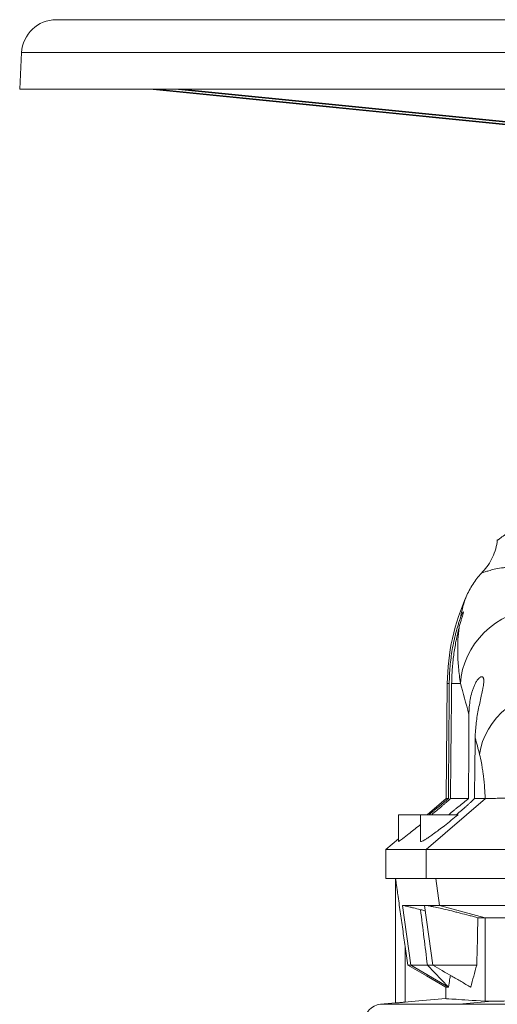
# Model space of a CAD drawing. Units: millimetres. Extents: x 5 to 589, y 5 to 415.
# Drawn here: x 136 to 177, y 280 to 365 of the extents above; entities that cross this region are included whole.
import ezdxf

# ---------------------------------------------------------------- set-up
doc = ezdxf.new("R2010")
doc.units = ezdxf.units.MM

msp = doc.modelspace()

# ---------------------------------------------------------------- linework, layer by layer
at = {"color": 7, "linetype": 'Continuous', "lineweight": 15}
for p, q in [((239.297, 364.904), (138.963, 364.904)), ((135.962, 362.056), (135.797, 358.898)), ((189.13, 358.898), (135.797, 358.898)), ((180.938, 355.524), (147.04, 358.898)), ((181.229, 355.551), (147.598, 358.898)), ((182.886, 355.551), (149.255, 358.898)), ((183.711, 355.524), (149.813, 358.898)), ((172.777, 307.563), (172.69, 297.618)), ((172.69, 297.618), (171.038, 296.232)), ((172.69, 297.618), (172.87, 297.618)), ((173.047, 297.618), (174.612, 297.618)), ((175.121, 297.618), (176.05, 297.618)), ((168.547, 296.232), (168.547, 293.92)), ((170.463, 296.232), (168.547, 296.232)), ((170.463, 296.232), (170.463, 293.948)), ((173.702, 296.232), (170.463, 296.232)), ((168.547, 294.141), (167.463, 293.232)), ((167.463, 293.232), (167.463, 290.732)), ((170.942, 293.232), (167.463, 293.232)), ((170.942, 290.732), (167.463, 290.732)), ((168.297, 290.732), (168.297, 279.965)), ((170.841, 288.398), (168.891, 288.398)), ((171.521, 283.232), (170.796, 288.386)), ((172.107, 288.398), (170.841, 288.398)), ((181.981, 288.398), (172.107, 288.398)), ((175.421, 287.325), (176.04, 287.325)), ((176.04, 287.325), (178.734, 287.325)), ((169.13, 284.835), (169.355, 283.232)), ((169.355, 283.232), (169.616, 283.232)), ((169.616, 283.232), (171.05, 283.232)), ((172.891, 281.339), (169.616, 283.232)), ((172.891, 281.339), (171.05, 283.232)), ((171.521, 283.232), (175.324, 283.232)), ((172.635, 281.339), (172.891, 281.339)), ((172.635, 281.339), (172.635, 280.344)), ((168.297, 279.965), (166.999, 279.852))]:
    msp.add_line(p, q, dxfattribs=at)
at = {"color": 8, "linetype": 'Continuous', "lineweight": 0}
for p, q in [((189.13, 362.056), (135.962, 362.056)), ((172.777, 307.563), (172.945, 307.563)), ((173.15, 307.563), (173.921, 307.563)), ((170.942, 293.232), (176.076, 297.618)), ((170.942, 290.732), (170.942, 293.232)), ((172.107, 288.398), (171.785, 290.732)), ((169.616, 283.232), (168.891, 288.398)), ((176.04, 287.325), (172.107, 288.398)), ((176.04, 280.12), (176.04, 287.325)), ((169.13, 280.037), (169.13, 284.835)), ((173.81, 279.852), (166.999, 279.852)), ((176.662, 280.117), (173.81, 279.852)), ((182.553, 279.852), (173.81, 279.852))]:
    msp.add_line(p, q, dxfattribs=at)
at = {"color": 8, "linetype": 'Continuous', "lineweight": 0, "flags": 128}
for points in [[(180.569, 314.098), (179.926, 314.006), (179.291, 313.861), (178.671, 313.663), (178.07, 313.414), (177.494, 313.117), (176.947, 312.773), (176.434, 312.385), (175.959, 311.958), (175.526, 311.493), (175.139, 310.996), (174.8, 310.469), (174.513, 309.918), (174.28, 309.347), (174.103, 308.761), (173.983, 308.165), (173.921, 307.563)], [(182.172, 307.259), (181.513, 307.145), (180.863, 306.982), (180.229, 306.769), (179.616, 306.51), (179.029, 306.205), (178.473, 305.858), (177.954, 305.472), (177.475, 305.051), (177.042, 304.597), (176.657, 304.115), (176.325, 303.609), (176.047, 303.083), (175.827, 302.543), (175.666, 301.992), (175.566, 301.436)]]:
    msp.add_lwpolyline(points, dxfattribs=at)
at = {"color": 7, "linetype": 'Continuous', "lineweight": 15, "flags": 128}
for points in [[(172.635, 281.339), (170.962, 282.304), (169.355, 283.232)], [(169.13, 280.037), (169.654, 280.083), (172.635, 280.344)]]:
    msp.add_lwpolyline(points, dxfattribs=at)
at = {"color": 7, "linetype": 'Continuous', "lineweight": 15}
for centre, radius, start, end in [((138.963, 361.898), 3.005, 90, 177), ((191.609, 307.398), 18.833, 155.56529, 179.5), ((167.13, 278.357), 1.5, 95, 180)]:
    msp.add_arc(centre, radius, start, end, dxfattribs=at)
at = {"color": 8, "linetype": 'Continuous', "lineweight": 0}
for points, knots in [([(182.6, 321.464), (182.186, 321.529), (181.791, 321.556), (181.04, 321.55), (180.683, 321.516), (180.261, 321.445), (180.178, 321.429), (180.015, 321.395), (179.934, 321.376), (179.697, 321.317), (179.545, 321.273), (179.111, 321.13), (178.848, 321.021), (178.49, 320.846), (178.377, 320.787), (178.163, 320.667), (178.063, 320.606), (177.782, 320.428), (177.624, 320.315), (177.366, 320.123), (177.267, 320.044), (177.182, 319.984), (177.168, 319.974), (177.142, 319.959), (177.132, 319.953), (177.107, 319.944), (177.099, 319.947), (177.101, 319.96)], [0, 0, 0, 0, 0.125, 0.125, 0.25, 0.25, 0.28125, 0.28125, 0.3125, 0.3125, 0.375, 0.375, 0.5, 0.5, 0.5625, 0.5625, 0.625, 0.625, 0.75, 0.75, 0.875, 0.875, 0.90625, 0.90625, 0.9375, 0.9375, 1, 1, 1, 1]), ([(175.824, 317.198), (175.821, 317.184), (175.824, 317.175), (175.84, 317.164), (175.853, 317.162), (175.91, 317.167), (175.97, 317.183), (176.135, 317.235), (176.241, 317.27), (176.436, 317.328), (176.507, 317.349), (176.663, 317.39), (176.747, 317.411), (177.017, 317.472), (177.222, 317.51), (177.571, 317.556), (177.695, 317.569), (177.89, 317.585), (177.958, 317.589), (178.096, 317.597), (178.166, 317.6), (178.528, 317.609), (178.844, 317.603), (179.529, 317.546), (179.899, 317.496), (180.299, 317.415)], [0, 0, 0, 0, 0.0625, 0.0625, 0.125, 0.125, 0.25, 0.25, 0.375, 0.375, 0.4375, 0.4375, 0.5, 0.5, 0.625, 0.625, 0.6875, 0.6875, 0.71875, 0.71875, 0.75, 0.75, 0.875, 0.875, 1, 1, 1, 1]), ([(174.463, 315.189), (174.424, 315.102), (174.381, 314.996), (174.29, 314.744), (174.243, 314.599), (174.099, 314.108), (174, 313.707), (173.915, 313.238)], [0, 0, 0, 0, 0.25, 0.25, 0.5, 0.5, 1, 1, 1, 1]), ([(173.787, 312.381), (173.711, 311.747), (173.666, 311.023), (173.682, 310.013), (173.689, 309.805), (173.711, 309.381), (173.727, 309.164), (173.786, 308.5), (173.843, 308.04), (173.921, 307.563)], [0, 0, 0, 0, 0.5, 0.5, 0.625, 0.625, 0.75, 0.75, 1, 1, 1, 1]), ([(175.566, 301.436), (175.624, 301.214), (175.679, 300.966), (175.755, 300.555), (175.779, 300.411), (175.826, 300.11), (175.849, 299.951), (175.912, 299.464), (175.948, 299.121), (175.994, 298.576), (176.007, 298.39), (176.026, 298.103), (176.031, 298.006), (176.041, 297.813), (176.046, 297.715), (176.05, 297.618)], [0, 0, 0, 0, 0.25, 0.25, 0.375, 0.375, 0.5, 0.5, 0.75, 0.75, 0.875, 0.875, 0.9375, 0.9375, 1, 1, 1, 1])]:
    msp.add_open_spline(points, degree=3, knots=knots, dxfattribs=at)
at = {"color": 7, "linetype": 'Continuous', "lineweight": 15}
for points, knots in [([(177.101, 319.96), (177.075, 319.701), (177.027, 319.447), (176.891, 318.951), (176.803, 318.709), (176.584, 318.235), (176.457, 318.011), (176.167, 317.586), (176.005, 317.386), (175.824, 317.198)], [0, 0, 0, 0, 0.25, 0.25, 0.5, 0.5, 0.75, 0.75, 1, 1, 1, 1]), ([(175.824, 317.198), (175.544, 316.906), (175.29, 316.592), (174.948, 316.088), (174.84, 315.914), (174.64, 315.558), (174.547, 315.375), (174.463, 315.189)], [0, 0, 0, 0, 0.5, 0.5, 0.75, 0.75, 1, 1, 1, 1]), ([(172.945, 307.563), (172.949, 308.059), (172.973, 308.551), (173.06, 309.531), (173.123, 310.017), (173.248, 310.742), (173.294, 310.982), (173.372, 311.341), (173.399, 311.461), (173.455, 311.697), (173.484, 311.813), (173.574, 312.16), (173.638, 312.387), (173.739, 312.717), (173.774, 312.825), (173.827, 312.984), (173.844, 313.036), (173.88, 313.139), (173.897, 313.189), (173.915, 313.238)], [0, 0, 0, 0, 0.25, 0.25, 0.5, 0.5, 0.625, 0.625, 0.6875, 0.6875, 0.75, 0.75, 0.875, 0.875, 0.9375, 0.9375, 0.96875, 0.96875, 1, 1, 1, 1]), ([(173.787, 312.381), (173.818, 312.506), (173.851, 312.627), (173.918, 312.86), (173.952, 312.973), (174.002, 313.133), (174.018, 313.185), (174.05, 313.284), (174.065, 313.331), (174.107, 313.465), (174.132, 313.545), (174.157, 313.637), (174.163, 313.664), (174.171, 313.707), (174.172, 313.722), (174.17, 313.736), (174.168, 313.739), (174.164, 313.741), (174.161, 313.741), (174.15, 313.734), (174.14, 313.723), (174.121, 313.696), (174.114, 313.685), (174.1, 313.66), (174.092, 313.646), (174.068, 313.601), (174.05, 313.564), (173.993, 313.442), (173.954, 313.346), (173.915, 313.238)], [0, 0, 0, 0, 0.125, 0.125, 0.25, 0.25, 0.3125, 0.3125, 0.375, 0.375, 0.5, 0.5, 0.5625, 0.5625, 0.625, 0.625, 0.65625, 0.65625, 0.6875, 0.6875, 0.75, 0.75, 0.78125, 0.78125, 0.8125, 0.8125, 0.875, 0.875, 1, 1, 1, 1]), ([(173.787, 312.381), (173.74, 312.194), (173.694, 312.002), (173.628, 311.711), (173.607, 311.613), (173.566, 311.416), (173.546, 311.316), (173.448, 310.818), (173.382, 310.417), (173.273, 309.609), (173.231, 309.203), (173.172, 308.386), (173.155, 307.976), (173.15, 307.563)], [0, 0, 0, 0, 0.125, 0.125, 0.1875, 0.1875, 0.25, 0.25, 0.5, 0.5, 0.75, 0.75, 1, 1, 1, 1]), ([(175.189, 302.871), (175.192, 303.088), (175.201, 303.304), (175.231, 303.733), (175.251, 303.946), (175.303, 304.37), (175.333, 304.581), (175.403, 305.001), (175.442, 305.21), (175.525, 305.621), (175.568, 305.823), (175.656, 306.218), (175.701, 306.412), (175.764, 306.696), (175.785, 306.789), (175.823, 306.972), (175.841, 307.061), (175.874, 307.234), (175.888, 307.319), (175.912, 307.482), (175.921, 307.561), (175.932, 307.709), (175.933, 307.779), (175.928, 307.875), (175.925, 307.905), (175.916, 307.962), (175.91, 307.989), (175.895, 308.036), (175.886, 308.058), (175.863, 308.096), (175.85, 308.111), (175.82, 308.135), (175.803, 308.144), (175.765, 308.153), (175.744, 308.153), (175.699, 308.144), (175.675, 308.135), (175.625, 308.109), (175.598, 308.091), (175.545, 308.048), (175.517, 308.023), (175.463, 307.965), (175.435, 307.933), (175.355, 307.83), (175.304, 307.752), (175.231, 307.624), (175.207, 307.58), (175.162, 307.491), (175.14, 307.445), (175.077, 307.305), (175.038, 307.209), (174.967, 307.01), (174.934, 306.908), (174.845, 306.601), (174.797, 306.393), (174.722, 305.97), (174.695, 305.757), (174.658, 305.324), (174.649, 305.108), (174.648, 304.891)], [0, 0, 0, 0, 0.0625, 0.0625, 0.125, 0.125, 0.1875, 0.1875, 0.25, 0.25, 0.3125, 0.3125, 0.375, 0.375, 0.40625, 0.40625, 0.4375, 0.4375, 0.46875, 0.46875, 0.5, 0.5, 0.53125, 0.53125, 0.546875, 0.546875, 0.5625, 0.5625, 0.578125, 0.578125, 0.59375, 0.59375, 0.609375, 0.609375, 0.625, 0.625, 0.640625, 0.640625, 0.65625, 0.65625, 0.671875, 0.671875, 0.6875, 0.6875, 0.71875, 0.71875, 0.734375, 0.734375, 0.75, 0.75, 0.78125, 0.78125, 0.8125, 0.8125, 0.875, 0.875, 0.9375, 0.9375, 1, 1, 1, 1]), ([(172.87, 297.618), (172.878, 298.7), (172.886, 299.782), (172.894, 300.864), (172.911, 303.097), (172.928, 305.33), (172.945, 307.563)], [0.00596975, 0.00596975, 0.00596975, 0.00596975, 0.02545653, 0.02545653, 0.02545653, 0.06566479, 0.06566479, 0.06566479, 0.06566479]), ([(173.15, 307.563), (173.137, 306.278), (173.124, 304.993), (173.11, 303.707), (173.089, 301.677), (173.068, 299.647), (173.047, 297.618)], [0.00596966, 0.00596966, 0.00596966, 0.00596966, 0.02911104, 0.02911104, 0.02911104, 0.0656647, 0.0656647, 0.0656647, 0.0656647]), ([(174.612, 297.618), (174.617, 298.7), (174.623, 299.782), (174.628, 300.864), (174.634, 302.206), (174.641, 303.549), (174.648, 304.891)], [0.00596976, 0.00596976, 0.00596976, 0.00596976, 0.02545653, 0.02545653, 0.02545653, 0.04962785, 0.04962785, 0.04962785, 0.04962785]), ([(176.076, 297.618), (176.143, 297.623), (176.231, 297.626), (176.445, 297.633), (176.573, 297.636), (176.794, 297.64), (176.873, 297.642), (177.041, 297.644), (177.13, 297.645), (177.408, 297.648), (177.61, 297.651), (178.048, 297.656), (178.283, 297.658), (178.662, 297.662), (178.792, 297.663), (179.057, 297.666), (179.192, 297.667), (179.605, 297.673), (179.892, 297.677), (180.339, 297.682), (180.49, 297.683), (180.799, 297.686), (180.956, 297.689), (181.114, 297.691)], [0, 0, 0, 0, 0.125, 0.125, 0.25, 0.25, 0.3125, 0.3125, 0.375, 0.375, 0.5, 0.5, 0.625, 0.625, 0.6875, 0.6875, 0.75, 0.75, 0.875, 0.875, 0.9375, 0.9375, 1, 1, 1, 1]), ([(171.201, 296.232), (171.343, 296.352), (171.486, 296.472), (171.7, 296.652), (171.771, 296.711), (171.914, 296.831), (171.986, 296.89), (172.2, 297.068), (172.339, 297.183), (172.61, 297.406), (172.742, 297.514), (172.87, 297.618)], [0, 0, 0, 0, 0.25, 0.25, 0.375, 0.375, 0.5, 0.5, 0.75, 0.75, 1, 1, 1, 1]), ([(173.047, 297.618), (172.93, 297.514), (172.807, 297.406), (172.614, 297.238), (172.548, 297.182), (172.414, 297.066), (172.346, 297.008), (172.138, 296.83), (171.998, 296.711), (171.715, 296.472), (171.572, 296.352), (171.427, 296.232)], [0, 0, 0, 0, 0.25, 0.25, 0.375, 0.375, 0.5, 0.5, 0.75, 0.75, 1, 1, 1, 1]), ([(172.913, 296.232), (173.052, 296.352), (173.193, 296.472), (173.407, 296.652), (173.479, 296.712), (173.623, 296.831), (173.695, 296.891), (173.913, 297.068), (174.056, 297.183), (174.337, 297.406), (174.476, 297.514), (174.612, 297.618)], [0, 0, 0, 0, 0.25, 0.25, 0.375, 0.375, 0.5, 0.5, 0.75, 0.75, 1, 1, 1, 1]), ([(175.121, 297.618), (175.015, 297.514), (174.901, 297.406), (174.721, 297.239), (174.659, 297.182), (174.531, 297.067), (174.466, 297.008), (174.266, 296.83), (174.13, 296.711), (173.851, 296.472), (173.709, 296.352), (173.565, 296.232)], [0, 0, 0, 0, 0.25, 0.25, 0.375, 0.375, 0.5, 0.5, 0.75, 0.75, 1, 1, 1, 1]), ([(173.702, 296.232), (173.507, 296.069), (173.116, 295.744), (172.556, 295.299), (172.043, 294.904), (171.617, 294.59), (171.258, 294.337), (170.982, 294.154), (170.766, 294.024), (170.605, 293.941), (170.505, 293.91), (170.46, 293.914), (170.467, 293.942), (170.468, 293.948)], [0, 0, 0, 0, 0.135621, 0.271166, 0.385343, 0.499397, 0.588933, 0.678376, 0.753578, 0.828729, 0.904211, 0.979687, 1, 1, 1, 1]), ([(170.463, 295.39), (170.418, 295.353), (170.212, 295.185), (169.866, 294.907), (169.47, 294.592), (169.146, 294.34), (168.907, 294.158), (168.728, 294.028), (168.611, 293.948), (168.55, 293.914), (168.553, 293.926), (168.554, 293.93)], [0, 0, 0, 0, 0.045298, 0.206718, 0.367965, 0.494589, 0.621083, 0.727484, 0.833812, 0.940605, 1, 1, 1, 1]), ([(170.942, 293.232), (171.046, 293.232), (171.186, 293.232), (171.444, 293.232), (171.539, 293.232), (171.687, 293.232), (171.741, 293.232), (171.796, 293.232), (171.86, 293.232), (171.917, 293.232), (172.037, 293.232), (172.099, 293.232), (172.196, 293.232), (172.229, 293.232), (172.295, 293.232), (172.329, 293.232), (172.432, 293.232), (172.502, 293.232), (172.611, 293.232), (172.648, 293.232), (172.722, 293.232), (172.76, 293.232), (172.929, 293.232), (173.245, 293.232), (173.589, 293.232), (173.97, 293.232), (174.157, 293.232), (174.447, 293.232), (174.546, 293.232), (174.696, 293.232), (174.772, 293.232), (174.849, 293.232), (174.9, 293.232), (174.925, 293.232), (175.014, 293.232), (175.119, 293.232), (175.225, 293.232), (175.32, 293.232), (175.374, 293.232), (175.482, 293.232), (175.536, 293.232), (175.7, 293.232), (175.81, 293.232), (176.033, 293.232), (176.145, 293.232), (176.485, 293.232), (176.717, 293.232), (176.954, 293.232), (177.073, 293.232), (177.192, 293.232), (177.433, 293.232), (177.554, 293.232), (177.8, 293.232), (177.924, 293.232), (178.112, 293.232), (178.206, 293.232), (178.301, 293.232), (178.365, 293.232), (178.396, 293.232), (178.607, 293.232), (179.479, 293.232), (180.396, 293.232), (181.23, 293.232)], [0, 0, 0, 0, 0.108728, 0.108728, 0.163092, 0.163092, 0.186667, 0.190275, 0.190275, 0.217457, 0.217457, 0.244639, 0.244639, 0.25823, 0.25823, 0.271821, 0.271821, 0.299003, 0.299003, 0.312594, 0.312594, 0.326185, 0.326185, 0.373333, 0.434913, 0.434913, 0.489277, 0.489277, 0.516459, 0.516459, 0.53005, 0.536846, 0.536846, 0.543642, 0.543642, 0.56, 0.570824, 0.570824, 0.584415, 0.584415, 0.598006, 0.598006, 0.625188, 0.625188, 0.65237, 0.65237, 0.706667, 0.706734, 0.706734, 0.733916, 0.733916, 0.761098, 0.761098, 0.78828, 0.78828, 0.801871, 0.808667, 0.808667, 0.815462, 0.815462, 0.853333, 1, 1, 1, 1]), ([(169.13, 284.835), (169.059, 285.338), (168.989, 285.841), (168.847, 286.846), (168.776, 287.348), (168.67, 288.099), (168.635, 288.349), (168.564, 288.849), (168.529, 289.098), (168.477, 289.47), (168.459, 289.594), (168.424, 289.84), (168.407, 289.963), (168.381, 290.145), (168.372, 290.205), (168.356, 290.324), (168.347, 290.384), (168.331, 290.499), (168.323, 290.556), (168.311, 290.634), (168.308, 290.66), (168.301, 290.704), (168.299, 290.723), (168.297, 290.732)], [0, 0, 0, 0, 0.25, 0.25, 0.5, 0.5, 0.625, 0.625, 0.75, 0.75, 0.8125, 0.8125, 0.875, 0.875, 0.90625, 0.90625, 0.9375, 0.9375, 0.96875, 0.96875, 0.984375, 0.984375, 1, 1, 1, 1]), ([(181.23, 290.732), (180.396, 290.732), (179.479, 290.732), (178.607, 290.732), (178.396, 290.732), (178.365, 290.732), (178.301, 290.732), (178.206, 290.732), (178.112, 290.732), (177.924, 290.732), (177.8, 290.732), (177.554, 290.732), (177.433, 290.732), (177.192, 290.732), (177.073, 290.732), (176.954, 290.732), (176.717, 290.732), (176.485, 290.732), (176.145, 290.732), (176.033, 290.732), (175.81, 290.732), (175.7, 290.732), (175.536, 290.732), (175.482, 290.732), (175.374, 290.732), (175.32, 290.732), (175.225, 290.732), (175.119, 290.732), (175.014, 290.732), (174.925, 290.732), (174.9, 290.732), (174.849, 290.732), (174.772, 290.732), (174.696, 290.732), (174.546, 290.732), (174.447, 290.732), (174.157, 290.732), (173.97, 290.732), (173.589, 290.732), (173.245, 290.732), (172.929, 290.732), (172.76, 290.732), (172.722, 290.732), (172.648, 290.732), (172.611, 290.732), (172.502, 290.732), (172.432, 290.732), (172.329, 290.732), (172.295, 290.732), (172.229, 290.732), (172.196, 290.732), (172.099, 290.732), (172.037, 290.732), (171.917, 290.732), (171.86, 290.732), (171.796, 290.732), (171.741, 290.732), (171.687, 290.732), (171.539, 290.732), (171.444, 290.732), (171.186, 290.732), (171.046, 290.732), (170.942, 290.732)], [0, 0, 0, 0, 0.146667, 0.184538, 0.184538, 0.191333, 0.191333, 0.198129, 0.21172, 0.21172, 0.238902, 0.238902, 0.266084, 0.266084, 0.293266, 0.293266, 0.293333, 0.34763, 0.34763, 0.374812, 0.374812, 0.401994, 0.401994, 0.415585, 0.415585, 0.429176, 0.429176, 0.44, 0.456358, 0.456358, 0.463154, 0.463154, 0.46995, 0.483541, 0.483541, 0.510723, 0.510723, 0.565087, 0.565087, 0.626667, 0.673815, 0.673815, 0.687406, 0.687406, 0.700997, 0.700997, 0.728179, 0.728179, 0.74177, 0.74177, 0.755361, 0.755361, 0.782543, 0.782543, 0.809725, 0.809725, 0.813333, 0.836908, 0.836908, 0.891272, 0.891272, 1, 1, 1, 1]), ([(168.891, 288.398), (168.906, 288.398), (168.953, 288.39), (169.07, 288.365), (169.116, 288.355), (169.225, 288.33), (169.286, 288.316), (169.421, 288.284), (169.496, 288.266), (169.617, 288.236), (169.659, 288.226), (169.747, 288.205), (169.792, 288.193), (170.026, 288.135), (170.234, 288.083), (170.459, 288.026)], [0, 0, 0, 0, 0.25, 0.25, 0.375, 0.375, 0.5, 0.5, 0.625, 0.625, 0.6875, 0.6875, 0.75, 0.75, 1, 1, 1, 1]), ([(170.841, 288.398), (170.86, 288.398), (170.887, 288.397), (170.937, 288.391), (170.955, 288.389), (170.996, 288.384), (171.017, 288.381), (171.134, 288.363), (171.25, 288.342), (171.426, 288.307), (171.462, 288.3), (171.538, 288.284), (171.578, 288.276), (171.7, 288.251), (171.787, 288.232), (172.058, 288.173), (172.257, 288.127), (172.69, 288.026), (172.917, 287.972), (173.272, 287.885), (173.393, 287.855), (173.579, 287.808), (173.641, 287.793), (173.767, 287.761), (173.83, 287.745), (174.144, 287.665), (174.398, 287.599), (174.782, 287.498), (174.911, 287.463), (175.168, 287.394), (175.295, 287.36), (175.421, 287.325)], [0, 0, 0, 0, 0.0625, 0.0625, 0.09375, 0.09375, 0.125, 0.125, 0.25, 0.25, 0.28125, 0.28125, 0.3125, 0.3125, 0.375, 0.375, 0.5, 0.5, 0.625, 0.625, 0.6875, 0.6875, 0.71875, 0.71875, 0.75, 0.75, 0.875, 0.875, 0.9375, 0.9375, 1, 1, 1, 1]), ([(170.861, 287.927), (170.845, 287.931), (170.757, 287.951), (170.593, 287.992), (170.459, 288.026)], [0, 0, 0, 0, 0.181968, 1, 1, 1, 1]), ([(171.05, 283.232), (171.161, 283.232), (171.354, 283.232), (171.48, 283.232), (171.534, 283.232)], [0, 0, 0, 0, 0.573243, 1, 1, 1, 1]), ([(174.8, 281.339), (174.799, 281.339), (174.798, 281.34), (174.796, 281.341), (174.795, 281.342), (174.792, 281.344), (174.79, 281.345), (174.783, 281.348), (174.779, 281.351), (174.766, 281.358), (174.758, 281.363), (174.732, 281.378), (174.715, 281.388), (174.664, 281.417), (174.63, 281.437), (174.527, 281.496), (174.459, 281.536), (174.254, 281.654), (174.117, 281.733), (173.707, 281.97), (173.434, 282.127), (172.614, 282.601), (172.067, 282.916), (171.521, 283.232)], [0, 0, 0, 0, 0.000977, 0.000977, 0.001953, 0.001953, 0.003906, 0.003906, 0.007813, 0.007813, 0.015625, 0.015625, 0.03125, 0.03125, 0.0625, 0.0625, 0.125, 0.125, 0.25, 0.25, 0.5, 0.5, 1, 1, 1, 1]), ([(172.891, 281.339), (172.918, 281.56), (172.956, 281.871), (173.015, 282.173), (173.044, 282.304), (173.061, 282.338), (173.063, 282.341)], [0, 0, 0, 0, 0.534673, 0.75279, 0.971987, 1, 1, 1, 1]), ([(168.297, 279.965), (168.297, 279.965), (168.302, 279.965), (168.318, 279.967), (168.325, 279.967), (168.34, 279.969), (168.35, 279.97), (168.381, 279.972), (168.407, 279.974), (168.467, 279.98), (168.503, 279.983), (168.579, 279.989), (168.621, 279.993), (168.712, 280.001), (168.761, 280.005), (168.861, 280.014), (168.913, 280.018), (169.021, 280.028), (169.075, 280.033), (169.13, 280.037)], [0, 0, 0, 0, 0.125, 0.125, 0.1875, 0.1875, 0.25, 0.25, 0.375, 0.375, 0.5, 0.5, 0.625, 0.625, 0.75, 0.75, 0.875, 0.875, 1, 1, 1, 1]), ([(176.04, 280.12), (174.945, 280.191), (174.116, 280.246), (172.981, 280.321), (172.675, 280.341), (172.635, 280.344)], [0, 0, 0, 0, 0.5, 0.5, 1, 1, 1, 1]), ([(176.662, 280.117), (176.59, 280.116), (176.523, 280.114), (176.398, 280.113), (176.34, 280.113), (176.184, 280.113), (176.102, 280.116), (176.04, 280.12)], [0, 0, 0, 0, 0.25, 0.25, 0.5, 0.5, 1, 1, 1, 1]), ([(182.374, 280.182), (182.071, 280.18), (181.773, 280.178), (181.186, 280.174), (180.898, 280.171), (180.474, 280.168), (180.333, 280.166), (180.056, 280.164), (179.918, 280.162), (179.514, 280.158), (178.999, 280.153), (178.525, 280.147), (178.187, 280.143), (178.076, 280.141), (177.863, 280.138), (177.761, 280.137), (177.465, 280.132), (177.283, 280.129), (176.949, 280.123), (176.797, 280.12), (176.662, 280.117)], [0, 0, 0, 0, 0.125, 0.125, 0.25, 0.25, 0.3125, 0.3125, 0.375, 0.375, 0.5, 0.625, 0.625, 0.6875, 0.6875, 0.75, 0.75, 0.875, 0.875, 1, 1, 1, 1])]:
    msp.add_open_spline(points, degree=3, knots=knots, dxfattribs=at)
at = {"color": 8, "linetype": 'Continuous', "lineweight": 0}
for points in [[(173.921, 307.563), (174.138, 306.764), (174.382, 305.873), (174.648, 304.891)], [(175.189, 302.871), (175.312, 302.409), (175.437, 301.931), (175.566, 301.436)], [(170.459, 288.026), (170.66, 286.428), (170.857, 284.83), (171.05, 283.232)]]:
    msp.add_open_spline(points, degree=3, dxfattribs=at)
at = {"color": 7, "linetype": 'Continuous', "lineweight": 15}
for points in [[(175.189, 302.871), (175.166, 301.12), (175.144, 299.369), (175.121, 297.618)], [(176.076, 297.618), (176.067, 297.618), (176.058, 297.618), (176.05, 297.618)], [(170.796, 288.386), (170.795, 288.394), (170.81, 288.398), (170.841, 288.398)], [(175.324, 283.232), (175.356, 284.596), (175.389, 285.961), (175.421, 287.325)], [(174.8, 281.339), (174.965, 281.97), (175.14, 282.601), (175.324, 283.232)]]:
    msp.add_open_spline(points, degree=3, dxfattribs=at)

doc.saveas('drawing.dxf')
